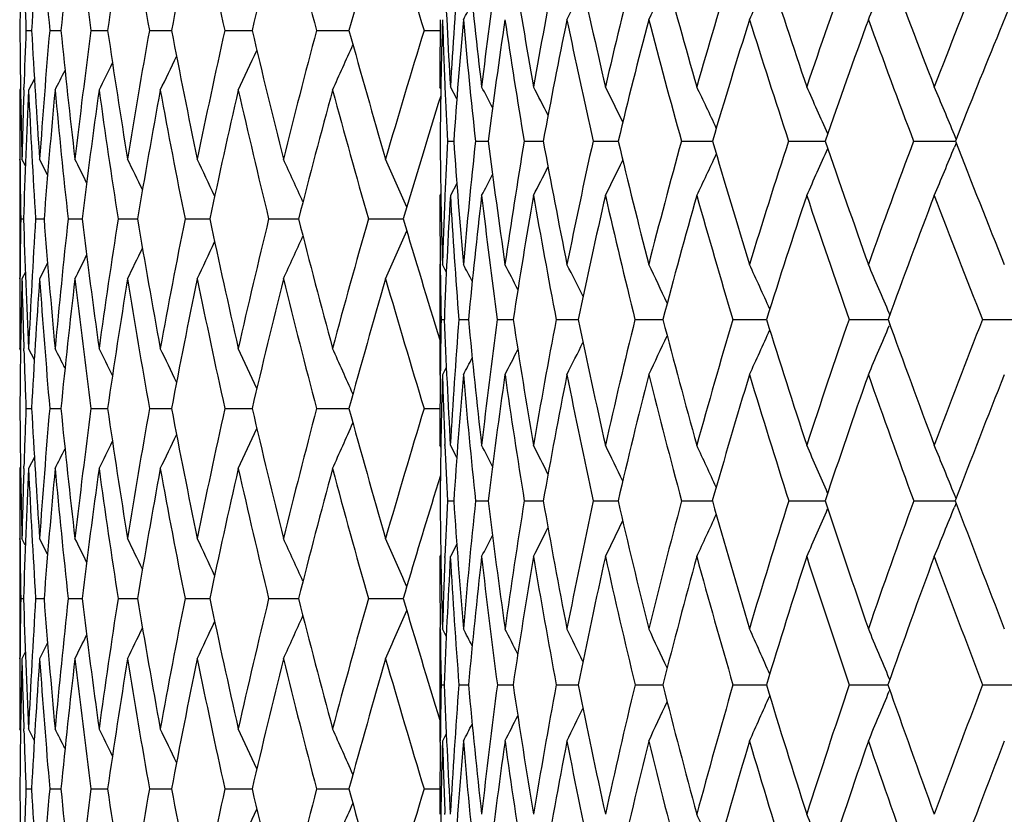
# Model space of a CAD drawing. Units: inches. Extents: x 0 to 22, y 0 to 17.
# Drawn here: x 13.2 to 13.6, y 7.6 to 7.9 of the extents above; entities that cross this region are included whole.
import ezdxf

# ---------------------------------------------------------------- set-up
doc = ezdxf.new("R2010")
doc.units = ezdxf.units.IN
doc.header["$LTSCALE"] = 1.21
doc.header["$MEASUREMENT"] = 0
doc.layers.get('0').update_dxf_attribs({"linetype": 'CONTINUOUS'})

msp = doc.modelspace()

# ---------------------------------------------------------------- linework, layer by layer
at = {"color": 7, "linetype": 'CONTINUOUS'}
for p, q in [((13.60958, 7.91021), (13.60491, 7.89883)), ((13.22839, 7.89917), (13.23057, 7.89917)), ((13.23757, 7.89917), (13.2419, 7.89917)), ((13.25351, 7.89917), (13.25998, 7.89917)), ((13.27613, 7.89917), (13.28468, 7.89917)), ((13.30528, 7.89917), (13.31586, 7.89917)), ((13.34076, 7.89917), (13.35331, 7.89917)), ((13.38234, 7.89917), (13.38847, 7.89917)), ((13.23164, 7.88049), (13.22939, 7.87608)), ((13.2263, 7.87674), (13.22597, 7.87608)), ((13.22757, 7.87614), (13.2276, 7.87709)), ((13.38884, 7.87669), (13.38847, 7.87738)), ((13.39503, 7.87268), (13.39252, 7.87738)), ((13.39137, 7.85636), (13.39385, 7.85637)), ((13.40224, 7.85636), (13.40719, 7.85637)), ((13.42108, 7.85636), (13.42845, 7.85637)), ((13.44772, 7.85636), (13.45612, 7.85637)), ((13.45612, 7.85637), (13.45744, 7.85637)), ((13.48191, 7.85636), (13.4939, 7.85637)), ((13.52335, 7.85636), (13.53609, 7.85637)), ((13.53609, 7.85637), (13.5375, 7.85637)), ((13.57167, 7.85636), (13.58659, 7.85637)), ((13.58659, 7.85637), (13.58785, 7.85637)), ((13.58815, 7.85712), (13.58749, 7.85872)), ((13.58814, 7.85561), (13.58749, 7.85401)), ((13.22597, 7.84939), (13.22597, 7.80303)), ((13.22609, 7.84843), (13.22608, 7.84938)), ((13.22816, 7.84678), (13.22682, 7.84939)), ((13.23675, 7.8433), (13.23367, 7.84939)), ((13.39502, 7.84001), (13.39252, 7.83529)), ((13.38884, 7.83599), (13.38847, 7.83529)), ((13.22637, 7.82622), (13.22745, 7.82622)), ((13.23213, 7.82622), (13.23538, 7.82622)), ((13.2447, 7.82622), (13.2501, 7.82622)), ((13.264, 7.82622), (13.2715, 7.82622)), ((13.28991, 7.82622), (13.29947, 7.82622)), ((13.32225, 7.82622), (13.33381, 7.82622)), ((13.36081, 7.82622), (13.37429, 7.82622)), ((13.23675, 7.80913), (13.23367, 7.80303)), ((13.38847, 7.80862), (13.38847, 7.76599)), ((13.38862, 7.80861), (13.38862, 7.80879)), ((13.39097, 7.80581), (13.38948, 7.80862)), ((13.39097, 7.80581), (13.38948, 7.80862)), ((13.22608, 7.80304), (13.22609, 7.80401)), ((13.22816, 7.80565), (13.22682, 7.80303)), ((13.5625, 7.7892), (13.56228, 7.78972)), ((13.38896, 7.78733), (13.3902, 7.78733)), ((13.39581, 7.78733), (13.39951, 7.78733)), ((13.41068, 7.78733), (13.41682, 7.78733)), ((13.43345, 7.78733), (13.44197, 7.78733)), ((13.46391, 7.78733), (13.47473, 7.78733)), ((13.50178, 7.78733), (13.5148, 7.78733)), ((13.54672, 7.78733), (13.56182, 7.78734)), ((13.5625, 7.78547), (13.56228, 7.78495)), ((13.59831, 7.78733), (13.6152, 7.78734)), ((13.2263, 7.7755), (13.22597, 7.77616)), ((13.2276, 7.77522), (13.22757, 7.7761)), ((13.23164, 7.77173), (13.22939, 7.77616)), ((13.39097, 7.76881), (13.38948, 7.76599)), ((13.38862, 7.76583), (13.38862, 7.766)), ((13.2284, 7.75291), (13.23056, 7.75291)), ((13.23757, 7.75291), (13.24189, 7.75291)), ((13.25352, 7.75291), (13.25997, 7.75291)), ((13.27614, 7.75291), (13.28467, 7.75291)), ((13.30529, 7.75291), (13.31585, 7.75291)), ((13.34077, 7.75291), (13.35329, 7.75291)), ((13.38236, 7.75291), (13.38847, 7.75291)), ((13.38883, 7.73798), (13.38847, 7.73868)), ((13.39043, 7.7386), (13.39041, 7.73898)), ((13.39501, 7.73391), (13.39252, 7.73868)), ((13.23164, 7.73409), (13.22939, 7.72966)), ((13.2263, 7.73031), (13.22597, 7.72966)), ((13.22757, 7.72972), (13.2276, 7.7306)), ((13.38867, 7.72701), (13.38605, 7.7185)), ((13.58811, 7.71803), (13.58749, 7.71957)), ((13.39138, 7.71715), (13.39384, 7.71715)), ((13.40226, 7.71715), (13.40717, 7.71715)), ((13.42111, 7.71715), (13.42842, 7.71715)), ((13.44776, 7.71715), (13.45614, 7.71716)), ((13.45614, 7.71716), (13.4574, 7.71716)), ((13.48196, 7.71715), (13.49248, 7.71716)), ((13.49248, 7.71716), (13.49385, 7.71716)), ((13.52342, 7.71715), (13.53611, 7.71716)), ((13.53611, 7.71716), (13.53744, 7.71716)), ((13.57174, 7.71715), (13.5866, 7.71716)), ((13.5866, 7.71716), (13.58777, 7.71716)), ((13.5881, 7.71628), (13.58749, 7.71474)), ((13.22597, 7.70266), (13.22597, 7.65608)), ((13.22609, 7.70174), (13.22608, 7.70265)), ((13.22815, 7.70004), (13.22682, 7.70266)), ((13.23675, 7.69655), (13.23367, 7.70266)), ((13.395, 7.70036), (13.39252, 7.69558)), ((13.38883, 7.69628), (13.38847, 7.69558)), ((13.39042, 7.69529), (13.39043, 7.69567)), ((13.22637, 7.67937), (13.22745, 7.67937)), ((13.23213, 7.67937), (13.23538, 7.67937)), ((13.24471, 7.67937), (13.25009, 7.67937)), ((13.26401, 7.67937), (13.2715, 7.67937)), ((13.28992, 7.67937), (13.29946, 7.67937)), ((13.32226, 7.67937), (13.3338, 7.67937)), ((13.36082, 7.67937), (13.37428, 7.67937)), ((13.38847, 7.66772), (13.38847, 7.62422)), ((13.38862, 7.66771), (13.38862, 7.66813)), ((13.39096, 7.66487), (13.38948, 7.66772)), ((13.23675, 7.66219), (13.23367, 7.65608)), ((13.22815, 7.65869), (13.22682, 7.65608)), ((13.22608, 7.65608), (13.22609, 7.65699)), ((13.56246, 7.64797), (13.56228, 7.64842)), ((13.38896, 7.64599), (13.39019, 7.64599)), ((13.39582, 7.64599), (13.3995, 7.64599)), ((13.41071, 7.64599), (13.4168, 7.64599)), ((13.43349, 7.64599), (13.44194, 7.64599)), ((13.46395, 7.64599), (13.47469, 7.64599)), ((13.50183, 7.64599), (13.51475, 7.64599)), ((13.54677, 7.64599), (13.56176, 7.64599)), ((13.56246, 7.644), (13.56228, 7.64355)), ((13.59838, 7.64599), (13.6152, 7.64599)), ((13.2263, 7.62835), (13.22597, 7.62901)), ((13.2276, 7.6281), (13.22757, 7.62895)), ((13.23163, 7.62458), (13.22939, 7.62901)), ((13.38862, 7.62381), (13.38862, 7.62423)), ((13.39096, 7.62707), (13.38948, 7.62422)), ((13.2284, 7.6057), (13.23056, 7.6057)), ((13.23757, 7.6057), (13.24189, 7.6057)), ((13.25352, 7.6057), (13.25996, 7.6057)), ((13.27615, 7.6057), (13.28467, 7.6057)), ((13.3053, 7.6057), (13.31584, 7.6057)), ((13.34078, 7.6057), (13.35328, 7.6057)), ((13.38237, 7.6057), (13.38847, 7.6057)), ((13.39044, 7.59581), (13.39041, 7.5964))]:
    msp.add_line(p, q, dxfattribs=at)
for centre, radius, start, end in [((16.27878, 7.87643), 3.05281, 178.64386, 179.5731), ((16.26857, 7.73354), 3.04251, 175.94518, 176.87929), ((16.43508, 8.17576), 3.20945, 184.05739, 184.9439), ((16.29812, 7.58977), 3.07184, 173.29038, 174.21927), ((16.57835, 8.3407), 3.35403, 186.71224, 187.56453), ((16.36684, 7.44154), 3.14039, 170.70676, 171.62083), ((16.77338, 8.5225), 3.55236, 189.29585, 190.1059), ((16.47492, 7.28537), 3.24874, 168.21896, 169.10942), ((17.02686, 8.72727), 3.8126, 191.78358, 192.54463), ((16.62333, 7.11777), 3.39853, 165.84824, 166.70738), ((17.34817, 8.96253), 4.14609, 194.15416, 194.86082), ((16.81403, 6.9351), 3.5925, 163.61217, 164.43344), ((17.75061, 9.23788), 4.56879, 196.39007, 197.03828), ((16.35059, 8.02292), 3.12465, 181.86502, 182.26979), ((15.73428, 8.01667), 2.3459, 182.26172, 183.40412), ((15.58042, 7.74755), 2.19175, 175.37996, 176.60422), ((15.90307, 8.17299), 2.51588, 185.67751, 186.74772), ((15.56619, 7.62194), 2.17661, 172.02049, 173.26046), ((16.14315, 8.35604), 2.7603, 189.00299, 189.98616), ((15.58313, 7.49774), 2.19159, 168.78216, 170.02471), ((16.49951, 8.5848), 3.12807, 192.19383, 193.07075), ((15.66099, 7.36476), 2.26721, 165.71742, 166.93248), ((16.95021, 8.86843), 3.60143, 195.20127, 195.97287), ((15.76601, 7.22541), 2.36964, 162.85153, 164.02999), ((17.56473, 9.2398), 4.25822, 197.99785, 198.66003), ((15.90857, 7.07436), 2.51013, 160.21312, 161.34243), ((11.13553, 8.97433), 2.64517, 336.11585, 336.55205), ((18.4237, 9.74773), 5.19257, 200.56084, 201.11239), ((16.08937, 6.90845), 2.69023, 157.81924, 158.88969), ((11.22157, 9.01477), 2.50745, 333.68809, 334.06218), ((11.18757, 8.99584), 2.56494, 334.78988, 335.20768), ((11.24314, 9.03068), 2.46711, 332.80952, 333.12885), ((11.26557, 9.05054), 2.42105, 331.71569, 331.88789), ((15.65796, 7.8774), 2.26949, 179.34518, 180.00062), ((15.62558, 7.8362), 2.2371, 178.28047, 179.4836), ((15.71662, 7.97336), 2.32819, 181.72364, 182.36492), ((15.57525, 7.70763), 2.18646, 174.86496, 176.09956), ((15.90414, 8.12895), 2.51671, 185.14341, 186.21794), ((15.56985, 7.58229), 2.17996, 171.53121, 172.7773), ((16.13417, 8.30878), 2.75056, 188.47676, 189.46723), ((15.60577, 7.45544), 2.21392, 168.32825, 169.56672), ((16.45017, 8.52605), 3.07623, 191.6791, 192.57383), ((15.68067, 7.32308), 2.2863, 165.29779, 166.51134), ((16.84891, 8.79031), 3.49413, 194.70537, 195.50307), ((15.79332, 7.18165), 2.39636, 162.47283, 163.64672), ((17.42565, 9.14074), 4.10823, 197.52991, 198.21815), ((15.94353, 7.02789), 2.54466, 159.8775, 160.99978), ((18.22675, 9.61554), 4.97639, 200.12482, 200.7018), ((16.33996, 7.92246), 3.114, 180.42857, 181.34462), ((16.30661, 7.77731), 3.08063, 177.73302, 178.14392), ((16.41048, 8.07246), 3.18463, 183.11928, 184.01665), ((16.32797, 7.63222), 3.10191, 175.06299, 175.98531), ((16.52565, 8.23135), 3.30051, 185.77625, 186.64553), ((16.37904, 7.48463), 3.15289, 172.44489, 173.35652), ((16.68914, 8.40382), 3.4661, 188.37174, 189.20441), ((16.47018, 7.33056), 3.24427, 169.90591, 170.79768), ((16.90611, 8.59526), 3.68772, 190.88036, 191.66902), ((16.60231, 7.16639), 3.37748, 167.46938, 168.33305), ((17.1838, 8.81208), 3.97421, 193.27984, 194.01838), ((16.77724, 6.98834), 3.55514, 165.15521, 165.98363), ((17.53236, 9.06217), 4.33787, 195.55144, 196.23509), ((16.99791, 6.79237), 3.78118, 162.97957, 163.76681), ((16.13543, 6.8574), 2.73644, 157.63049, 158.58866), ((10.76624, 9.07608), 2.81304, 334.74896, 335.09489), ((10.73626, 9.06121), 2.8671, 335.5843, 335.96886), ((10.80152, 9.09822), 2.7425, 333.53653, 333.78106), ((10.78672, 9.08871), 2.77283, 334.06654, 334.36592), ((10.81033, 9.10543), 2.72266, 333.15852, 333.33856), ((16.33464, 7.8761), 3.10867, 180.00041, 180.49245), ((16.32295, 7.7768), 3.09697, 178.16189, 178.65693), ((16.31761, 7.73097), 3.09163, 177.30972, 178.23445), ((16.40853, 8.02557), 3.18265, 182.69225, 183.5912), ((16.33726, 7.58589), 3.11117, 174.6481, 175.56968), ((16.51661, 8.18319), 3.29133, 185.35395, 186.22636), ((16.39686, 7.43719), 3.17072, 172.04357, 172.95232), ((16.67226, 8.35359), 3.44881, 187.9585, 188.79576), ((16.49667, 7.28124), 3.27089, 169.52191, 170.40887), ((16.88028, 8.542), 3.66103, 190.48013, 191.27472), ((16.63777, 7.11439), 3.41335, 167.10592, 167.96306), ((17.14743, 8.75458), 3.93622, 192.89604, 193.6417), ((16.82221, 6.93284), 3.60098, 164.81487, 165.63532), ((17.48318, 8.99886), 4.2859, 195.18696, 195.87877), ((15.76747, 7.97548), 2.37908, 182.36548, 182.86993), ((11.70695, 6.97837), 1.92101, 27.63138, 27.90359), ((11.70306, 6.98653), 1.93845, 26.99389, 27.35936), ((11.69568, 6.99781), 1.96469, 26.15265, 26.59544), ((11.68168, 7.01162), 2.00292, 25.10476, 25.61027), ((11.65684, 7.02741), 2.0573, 23.84815, 24.40262), ((11.61612, 7.04501), 2.1327, 22.42903, 22.97228), ((17.05326, 6.73244), 3.83812, 162.69921, 163.44244), ((15.7591, 7.87799), 2.37064, 180.52271, 181.67684), ((15.67174, 7.74247), 2.28322, 177.14065, 177.67019), ((15.88769, 8.02619), 2.49961, 183.89568, 184.99336), ((15.66929, 7.61042), 2.28035, 173.80852, 175.01385), ((16.07872, 8.19419), 2.69281, 187.20704, 188.23219), ((15.68502, 7.48029), 2.29497, 170.56857, 171.77482), ((16.34478, 8.39199), 2.96511, 190.40725, 191.34669), ((15.74231, 7.34642), 2.35057, 167.47044, 168.65992), ((16.73116, 8.63968), 3.36613, 193.45644, 194.29352), ((15.83971, 7.2048), 2.44618, 164.5521, 165.70913), ((17.21897, 8.9465), 3.8813, 196.3121, 197.04784), ((15.97692, 7.05171), 2.58214, 161.84305, 162.95448), ((17.88007, 9.34748), 4.59144, 198.95108, 199.58221), ((16.15479, 6.8836), 2.76021, 159.3644, 160.41978), ((18.80044, 9.89441), 5.59685, 201.35478, 201.88051), ((11.1777, 8.89617), 2.58078, 335.72796, 336.17103), ((11.11365, 8.87433), 2.67599, 337.15239, 337.58652), ((16.35305, 7.87627), 3.12708, 180.51016, 180.91707), ((10.99144, 6.71869), 2.52338, 26.38966, 26.62118), ((10.98302, 6.72679), 2.54556, 25.87176, 26.16788), ((10.96867, 6.73686), 2.57831, 25.21151, 25.56252), ((10.94831, 6.74961), 2.62149, 24.40756, 24.80474), ((10.91794, 6.7642), 2.67915, 23.45917, 23.89417), ((11.24821, 8.93222), 2.46213, 333.5435, 333.89765), ((11.22065, 8.91547), 2.51135, 334.52502, 334.92917), ((11.26677, 8.94515), 2.42659, 332.7822, 333.0748), ((11.27722, 8.95505), 2.4041, 332.23987, 332.45782), ((15.74758, 7.83536), 2.35911, 180.00169, 180.64552), ((15.71247, 7.74086), 2.32398, 177.67143, 178.32918), ((15.69034, 7.7001), 2.30179, 176.63275, 177.82807), ((15.89049, 7.98259), 2.50231, 183.37455, 184.47538), ((15.67211, 7.5696), 2.283, 173.31691, 174.52747), ((16.07138, 8.14811), 2.68504, 186.69024, 187.7219), ((15.69739, 7.43882), 2.30704, 170.10438, 171.31143), ((16.32467, 8.34155), 2.94385, 189.90241, 190.85145), ((15.76387, 7.30334), 2.37181, 167.03938, 168.22558), ((16.66771, 8.57563), 3.29935, 192.96686, 193.82309), ((15.8704, 7.15923), 2.47664, 164.15844, 165.30866), ((17.09868, 8.86007), 3.75346, 195.8441, 196.60663), ((16.01693, 7.0028), 2.62224, 161.48969, 162.59139), ((17.71395, 9.23612), 4.41189, 198.51249, 199.17065), ((16.20463, 6.83046), 2.8107, 159.05299, 160.09634), ((18.56327, 9.74321), 5.33632, 200.94885, 201.50131), ((16.35023, 7.77627), 3.12426, 179.08387, 179.49132), ((16.39393, 7.92384), 3.16798, 181.76581, 182.67193), ((16.35903, 7.63018), 3.13304, 176.41257, 177.32947), ((16.47625, 8.07722), 3.25058, 184.42851, 185.31415), ((16.39999, 7.48228), 3.17398, 173.77905, 174.68738), ((16.60377, 8.24061), 3.37918, 187.04385, 187.89997), ((16.48166, 7.32875), 3.25588, 171.21123, 172.10164), ((16.78016, 8.41875), 3.55834, 189.58538, 190.40391), ((16.60499, 7.16583), 3.38022, 168.73375, 169.59773), ((17.01066, 8.61705), 3.79452, 192.0294, 192.80344), ((16.77187, 6.98964), 3.54962, 166.36813, 167.1982), ((17.30261, 8.84195), 4.09672, 194.3555, 195.07943), ((16.98533, 6.79596), 3.7681, 164.1323, 164.92217), ((17.66402, 9.10071), 4.47505, 196.54685, 197.17255), ((10.74014, 8.96495), 2.87279, 336.14307, 336.54907), ((10.77578, 8.98049), 2.81068, 335.23356, 335.60429), ((10.81796, 9.00462), 2.72853, 333.87192, 334.1484), ((10.80025, 8.99403), 2.7641, 334.47663, 334.8043), ((10.82869, 9.01318), 2.70447, 333.4191, 333.63527), ((15.79079, 7.83587), 2.40233, 180.65022, 181.1578), ((11.66838, 6.89755), 1.95452, 27.5682, 27.78365), ((11.66515, 6.90414), 1.96859, 27.03549, 27.35198), ((11.65822, 6.91356), 1.99184, 26.3027, 26.70301), ((11.64624, 6.92596), 2.02544, 25.36635, 25.83551), ((11.62518, 6.9406), 2.07346, 24.2241, 24.74822), ((11.5902, 6.95708), 2.14065, 22.89029, 23.44054), ((16.36356, 7.77616), 3.13759, 179.50921, 180.00009), ((16.35694, 7.72983), 3.13097, 178.6603, 179.57758), ((16.38488, 7.87692), 3.15892, 181.34032, 181.82899), ((16.36697, 7.58364), 3.14098, 175.99473, 176.91073), ((16.46746, 8.02955), 3.24171, 184.00677, 184.89529), ((16.41757, 7.43466), 3.19159, 173.37207, 174.27708), ((16.58656, 8.19114), 3.36172, 186.62951, 187.49026), ((16.50909, 7.27915), 3.28348, 170.81908, 171.70393), ((16.75355, 8.36653), 3.53113, 189.18254, 190.00731), ((16.64271, 7.11333), 3.41841, 168.35993, 169.21633), ((16.97321, 8.56093), 3.75586, 191.64168, 192.42343), ((16.82061, 6.93322), 3.59934, 166.01555, 166.8363), ((17.25227, 8.78046), 4.04422, 193.98601, 194.71895), ((17.04616, 6.73451), 3.83072, 163.80328, 164.58237), ((17.60022, 9.03261), 4.40772, 196.19819, 196.8778), ((15.78523, 7.73909), 2.39676, 178.84667, 179.35658), ((15.88848, 7.8821), 2.50008, 182.17247, 183.28869), ((15.76744, 7.60247), 2.37883, 175.543, 176.71746), ((16.03573, 8.03948), 2.64825, 185.46353, 186.52189), ((15.77096, 7.46841), 2.38172, 172.30481, 173.48424), ((16.24809, 8.21908), 2.864, 188.67034, 189.6562), ((15.818, 7.33172), 2.42768, 169.18294, 170.34971), ((16.5387, 8.43131), 3.16298, 191.74751, 192.64915), ((15.90718, 7.18803), 2.5157, 166.21822, 167.35638), ((16.95227, 8.69702), 3.59456, 194.65943, 195.46248), ((16.0383, 7.03327), 2.64623, 163.44376, 164.53964), ((17.4739, 9.02571), 4.14826, 197.36937, 198.0748), ((16.21236, 6.86347), 2.8212, 160.88458, 161.92704), ((11.16056, 8.79839), 2.60679, 336.669, 337.1219), ((18.17669, 9.45406), 4.90663, 199.85798, 200.46316), ((16.43183, 6.67449), 3.04421, 158.55792, 159.53841), ((11.24862, 8.83555), 2.46477, 334.28224, 334.66857), ((11.21375, 8.81813), 2.52419, 335.36592, 335.79733), ((10.96325, 6.63051), 2.54842, 26.52189, 26.71483), ((10.9561, 6.63725), 2.56705, 26.07597, 26.33807), ((10.94379, 6.64614), 2.59545, 25.48887, 25.80984), ((10.92638, 6.65785), 2.63336, 24.75887, 25.12977), ((10.90038, 6.67162), 2.68435, 23.88505, 24.29741), ((11.27087, 8.85019), 2.42287, 333.4175, 333.74724), ((16.39971, 7.8774), 3.17375, 181.84502, 182.24799), ((11.29404, 8.86849), 2.37494, 332.34011, 332.5177), ((11.28578, 8.86096), 2.39308, 332.7705, 333.03133), ((15.82409, 7.7387), 2.43562, 179.36173, 180.00045), ((15.79863, 7.69627), 2.41016, 178.34226, 179.50356), ((15.87217, 7.83797), 2.48374, 181.66071, 182.28427), ((15.76652, 7.5608), 2.37783, 175.04966, 176.22996), ((16.03233, 7.99449), 2.64466, 184.95662, 186.01963), ((15.78889, 7.42523), 2.39955, 171.83574, 173.01224), ((16.23399, 8.17103), 2.84926, 188.17262, 189.16612), ((15.83644, 7.2884), 2.44589, 168.73992, 169.9042), ((16.51108, 8.37823), 3.13384, 191.26588, 192.17785), ((15.93504, 7.14244), 2.54343, 165.80845, 166.94056), ((16.88178, 8.6293), 3.52005, 194.19686, 195.0184), ((16.07577, 6.98448), 2.68387, 163.0709, 164.15771), ((17.34584, 8.93423), 4.0115, 196.93112, 197.66175), ((16.25998, 6.81053), 2.86953, 160.551, 161.58199), ((18.00126, 9.33648), 4.71624, 199.45073, 200.08123), ((16.49052, 6.61636), 3.10446, 158.26492, 159.2321), ((16.38795, 7.77627), 3.16199, 180.42326, 181.33404), ((16.37665, 7.6294), 3.15068, 177.75331, 178.15936), ((16.43836, 7.926), 3.21246, 183.08855, 183.98662), ((16.4121, 7.4812), 3.18614, 175.10785, 176.01434), ((16.53179, 8.08249), 3.30637, 185.72068, 186.59664), ((16.48423, 7.32839), 3.25848, 172.51403, 173.40444), ((16.67071, 8.25002), 3.44678, 188.29237, 189.13755), ((16.59856, 7.16697), 3.37369, 169.99805, 170.86362), ((16.85878, 8.43333), 3.63829, 190.77859, 191.58535), ((16.75707, 6.99292), 3.53445, 167.58295, 168.41586), ((17.10121, 8.63779), 3.88741, 193.15736, 193.91926), ((16.96286, 6.80189), 3.74485, 165.28839, 166.08195), ((17.40539, 8.86982), 4.20322, 195.41015, 196.12201), ((17.22051, 6.58902), 4.01074, 163.1304, 163.87917), ((10.78348, 8.88566), 2.81207, 335.72706, 336.12088), ((10.83238, 8.91221), 2.71862, 334.21573, 334.5223), ((10.81258, 8.90002), 2.7585, 334.89531, 335.24956), ((10.8466, 8.92142), 2.68862, 333.68787, 333.93824), ((15.91366, 7.83965), 2.52525, 182.29343, 182.78043), ((11.62726, 6.82022), 2.00064, 27.06366, 27.328), ((11.62108, 6.82796), 2.02049, 26.43639, 26.79137), ((11.61078, 6.83889), 2.04976, 25.60841, 26.03848), ((11.59289, 6.85232), 2.09198, 24.57724, 25.06813), ((11.56299, 6.86771), 2.15153, 23.34126, 23.8795), ((11.51588, 6.88497), 2.23341, 21.94326, 22.47287), ((10.85504, 8.9284), 2.66896, 333.31136, 333.49567), ((16.38413, 7.72967), 3.15817, 180.00018, 180.49013), ((16.38289, 7.6292), 3.15692, 178.17546, 178.66671), ((16.38553, 7.58267), 3.15955, 177.33347, 178.24611), ((16.43128, 7.87883), 3.20536, 182.66748, 183.56775), ((16.42625, 7.43379), 3.2003, 174.6954, 175.59899), ((16.51673, 8.03399), 3.29119, 185.30569, 186.1856), ((16.50835, 7.27923), 3.28273, 172.11353, 172.99873), ((16.64697, 8.19936), 3.42269, 187.88765, 188.73844), ((16.6331, 7.11511), 3.40863, 169.61327, 170.47153), ((16.82529, 8.37951), 3.60404, 190.38796, 191.20185), ((16.80275, 6.93733), 3.58102, 167.21713, 168.04089), ((17.05646, 8.57963), 3.84119, 192.78411, 193.5545), ((17.02078, 6.74142), 3.80441, 164.94419, 165.72708), ((17.34722, 8.8058), 4.14249, 195.05702, 195.77856), ((17.28852, 6.52341), 4.08136, 162.97344, 163.54703), ((15.90332, 7.73914), 2.51485, 180.50091, 181.62739), ((15.83853, 7.59863), 2.45002, 177.2272, 177.73011), ((16.01008, 7.88938), 2.6219, 183.76632, 184.84968), ((15.84989, 7.45987), 2.46112, 173.9994, 175.15545), ((16.17492, 8.0557), 2.78838, 186.97375, 187.99828), ((15.88653, 7.32048), 2.49713, 170.85971, 172.00679), ((16.40697, 8.24644), 3.02522, 190.07634, 191.02872), ((15.96714, 7.17494), 2.57707, 167.85418, 168.97613), ((16.71977, 8.4723), 3.34864, 193.03289, 193.90265), ((16.09164, 7.01883), 2.70149, 165.01918, 166.10185), ((17.1564, 8.75436), 3.80658, 195.81176, 196.58661), ((16.26124, 6.84779), 2.87254, 162.38338, 163.41503), ((17.70684, 9.10264), 4.39357, 198.38159, 199.06228), ((16.47867, 6.65726), 3.09413, 159.96773, 160.93913), ((18.44398, 9.55471), 5.19224, 200.72636, 201.31075), ((11.24446, 8.74026), 2.47467, 335.0297, 335.4454), ((11.20077, 8.72233), 2.54581, 336.21483, 336.67049), ((11.13571, 8.70206), 2.6431, 337.61712, 338.06551), ((11.27265, 8.75584), 2.42401, 334.06206, 334.42634), ((11.3024, 8.77709), 2.3641, 332.77595, 332.99997), ((11.29163, 8.76787), 2.3874, 333.31112, 333.61202), ((16.39201, 7.72974), 3.16604, 180.50674, 180.91159), ((10.92961, 6.54726), 2.58973, 26.27056, 26.49678), ((10.92014, 6.55541), 2.61287, 25.75561, 26.04496), ((10.90426, 6.56551), 2.64705, 25.09868, 25.44163), ((10.88206, 6.57837), 2.69191, 24.29843, 24.68648), ((10.84935, 6.59312), 2.75174, 23.3542, 23.77917), ((15.89421, 7.69564), 2.50575, 180.00121, 180.62892), ((15.86967, 7.59744), 2.48118, 177.73982, 178.37684), ((15.85364, 7.55528), 2.46512, 176.73731, 177.89138), ((16.01196, 7.84515), 2.62371, 183.26804, 184.35355), ((15.85396, 7.41754), 2.46507, 173.52356, 174.68251), ((16.16907, 8.00966), 2.78224, 186.48181, 187.51087), ((15.89917, 7.27738), 2.50959, 170.40744, 171.55398), ((16.39192, 8.19734), 3.00938, 189.59778, 190.55688), ((15.98819, 7.13023), 2.59796, 167.43104, 168.54936), ((16.69321, 8.41842), 3.32035, 192.57387, 193.45229), ((16.12116, 6.9717), 2.73102, 164.6295, 165.70592), ((17.09206, 8.68666), 3.73802, 195.37498, 196.16495), ((16.29952, 6.79744), 2.91118, 162.03023, 163.05353), ((17.59056, 9.01258), 4.26847, 197.97136, 198.67266), ((16.5263, 6.60285), 3.14271, 159.65305, 160.61451), ((18.28794, 9.44173), 5.02162, 200.34829, 200.95305), ((16.39124, 7.62903), 3.16527, 179.08877, 179.49383), ((16.4111, 7.77685), 3.18514, 181.75376, 182.66036), ((16.41432, 7.48104), 3.18836, 176.43364, 177.34), ((16.47163, 7.92838), 3.24582, 184.39983, 185.29202), ((16.47702, 7.32917), 3.25122, 173.8165, 174.70849), ((16.57525, 8.08759), 3.35013, 186.99907, 187.86769), ((16.58229, 7.16949), 3.35723, 171.26434, 172.13294), ((16.72436, 8.25875), 3.50113, 189.52532, 190.36206), ((16.73222, 6.99787), 3.50912, 168.80159, 169.63865), ((16.92253, 8.44651), 3.70339, 191.95509, 192.75271), ((16.93002, 6.80986), 3.71107, 166.44957, 167.24806), ((17.17493, 8.65618), 3.96339, 194.26812, 195.02061), ((17.1804, 6.60042), 3.96904, 164.22611, 164.98017), ((17.48753, 8.89368), 4.28875, 196.44771, 197.10428), ((10.7894, 8.79143), 2.81701, 336.23183, 336.64702), ((10.84739, 8.81967), 2.70976, 334.56994, 334.90501), ((10.82385, 8.80652), 2.75573, 335.32484, 335.70396), ((10.86432, 8.82999), 2.67473, 333.96681, 334.24951), ((15.92796, 7.69602), 2.53949, 180.63888, 181.12902), ((11.58975, 6.73502), 2.03423, 27.08135, 27.29027), ((11.58494, 6.74141), 2.04994, 26.55678, 26.86381), ((11.57552, 6.75052), 2.07574, 25.83449, 26.22286), ((11.56036, 6.76269), 2.11255, 24.91134, 25.36648), ((11.53512, 6.77709), 2.16479, 23.78539, 24.29371), ((11.49467, 6.79332), 2.23746, 22.46865, 23.00436), ((10.87453, 8.83832), 2.651, 333.51514, 333.73616), ((16.39373, 7.62901), 3.16776, 179.51033, 180.00002), ((16.39403, 7.58241), 3.16806, 178.66761, 179.57872), ((16.40407, 7.72998), 3.17811, 181.33254, 181.82173), ((16.42415, 7.43393), 3.19821, 176.01702, 176.92115), ((16.46052, 7.88079), 3.23466, 183.98354, 184.87846), ((16.4959, 7.28071), 3.2702, 173.40891, 174.29656), ((16.55705, 8.03854), 3.33176, 186.59179, 187.46458), ((16.61059, 7.11882), 3.38581, 170.8698, 171.73213), ((16.69843, 8.2075), 3.47479, 189.13101, 189.97327), ((16.77051, 6.94407), 3.54808, 168.42364, 169.25275), ((16.88796, 8.3922), 3.66797, 191.57724, 192.38159), ((16.97919, 6.75189), 3.76153, 166.09121, 166.88033), ((17.13039, 8.59777), 3.91732, 193.9097, 194.66998), ((17.2417, 6.53709), 4.03258, 163.88976, 164.63334), ((17.43252, 8.83025), 4.23122, 196.11114, 196.82241), ((15.92239, 7.59618), 2.53392, 178.87382, 179.36588), ((16.00064, 7.74213), 2.61222, 182.10939, 183.20924), ((15.91849, 7.45445), 2.52994, 175.65808, 176.79495), ((16.12342, 7.89926), 2.73567, 185.31218, 186.36674), ((15.94342, 7.31281), 2.55454, 172.50583, 173.63756), ((16.30595, 8.07441), 2.92074, 188.43482, 189.42949), ((16.01384, 7.16609), 2.6246, 169.4645, 170.57478), ((16.55761, 8.27613), 3.17876, 191.4339, 192.35656), ((16.12976, 7.00959), 2.74072, 166.57332, 167.64754), ((16.89238, 8.51538), 3.52653, 194.2723, 195.11363), ((16.29253, 6.83861), 2.90514, 163.86442, 164.8902), ((17.354, 8.81408), 4.01301, 196.92243, 197.67146), ((16.50504, 6.64825), 3.12199, 161.36235, 162.32978), ((11.18539, 8.62609), 2.57196, 337.07427, 337.54111), ((17.93409, 9.18207), 4.63431, 199.35732, 200.01504), ((16.77225, 6.43301), 3.39776, 159.08447, 159.98602), ((11.27456, 8.66078), 2.42715, 334.71816, 335.11494), ((11.23919, 8.64451), 2.48786, 335.78827, 336.23129), ((11.29726, 8.67445), 2.38414, 333.8638, 334.20246), ((11.31255, 8.68445), 2.35345, 333.2243, 333.49213), ((16.40885, 7.73014), 3.18289, 181.83715, 182.24051), ((10.90328, 6.4567), 2.61398, 26.45745, 26.6458), ((10.8953, 6.4635), 2.63333, 26.01386, 26.26971), ((10.88176, 6.47247), 2.66284, 25.42915, 25.74246), ((10.86286, 6.48435), 2.70206, 24.70164, 25.06367), ((10.83495, 6.49833), 2.75474, 23.83046, 24.23293), ((11.32107, 8.69145), 2.3347, 332.79878, 332.98106), ((15.95028, 7.59591), 2.56181, 179.376, 180.0003), ((15.93386, 7.55252), 2.54539, 178.38594, 179.5167), ((15.98854, 7.69754), 2.60009, 181.61607, 182.22938), ((15.92222, 7.41135), 2.53361, 175.18045, 176.31942), ((16.11878, 7.85387), 2.73089, 184.82387, 185.88227), ((15.95696, 7.26894), 2.56799, 172.04781, 173.17781), ((16.29174, 8.02647), 2.90605, 187.95648, 188.95762), ((16.03712, 7.12044), 2.64786, 169.03211, 170.13714), ((16.53184, 8.2241), 3.15183, 190.972, 191.90353), ((16.163, 6.96114), 2.77417, 166.17144, 167.23735), ((16.85195, 8.45712), 3.48375, 193.83236, 194.68466), ((16.33625, 6.78634), 2.94955, 163.49672, 164.51167), ((17.27149, 8.73943), 3.92505, 196.50669, 197.27291), ((16.56019, 6.59101), 3.17861, 161.03135, 161.98598), ((17.79832, 9.08309), 4.48786, 198.96983, 199.64928), ((16.8403, 6.36947), 3.46845, 158.79163, 159.67896), ((16.39441, 7.629), 3.16844, 180.42134, 181.33234), ((16.40822, 7.48129), 3.18225, 177.75945, 178.16289), ((16.42328, 7.77743), 3.19734, 183.07873, 183.98311), ((16.45762, 7.33084), 3.23176, 175.12114, 176.01686), ((16.4938, 7.93047), 3.26809, 185.70315, 186.59137), ((16.55289, 7.17338), 3.32757, 172.53487, 173.40876), ((16.60728, 8.09208), 3.38246, 188.26744, 189.13063), ((16.693, 7.00482), 3.46929, 170.02607, 170.86966), ((16.76601, 8.26645), 3.54349, 190.74672, 191.5769), ((16.88126, 6.82063), 3.66113, 167.61766, 168.42351), ((16.97352, 8.45815), 3.7557, 193.11906, 193.9094), ((17.12244, 6.61567), 3.9091, 165.32922, 166.0911), ((17.23488, 8.6724), 4.0255, 195.36601, 196.11089), ((17.42329, 6.38389), 4.22159, 163.17678, 163.88967), ((10.86286, 8.72706), 2.70206, 334.93633, 335.29836), ((10.83495, 8.71308), 2.75474, 335.76707, 336.16954), ((11.51008, 6.68689), 2.17664, 24.20774, 24.68451), ((11.4758, 6.70214), 2.24053, 22.98696, 23.50959)]:
    msp.add_arc(centre, radius, start, end, dxfattribs=at)

doc.saveas('drawing.dxf')
